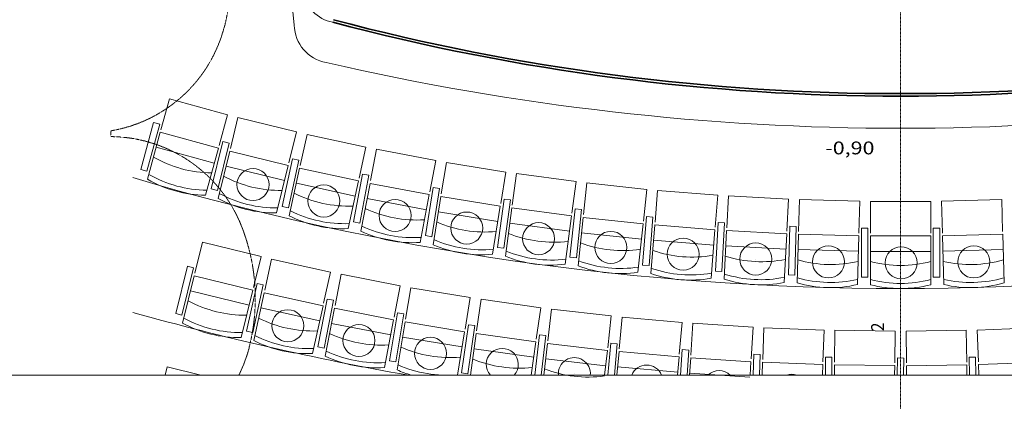
# Model space of a CAD drawing. Extents: x -82454 to 4661079, y 0 to 11824962.
# Drawn here: x 4579778 to 4587459, y 5957733 to 5960710 of the extents above; entities that cross this region are included whole.
import ezdxf
from ezdxf.enums import TextEntityAlignment as Align

# ---------------------------------------------------------------- set-up
doc = ezdxf.new("R2010")
doc.units = 0
for name, pattern in [('AUSGEZOGEN', [0]), ('DASHDOT', [1, 0.5, -0.25, 0, -0.25]), ('DASHED', [9.5, 8, -1.5]), ('DASHED2', [0.375, 0.25, -0.125])]:
    doc.linetypes.add(name, pattern=pattern)
doc.layers.add('Grundriss', color=9, linetype='Continuous', true_color=0x808080)
doc.styles.add('Arial', font='arial.ttf')

msp = doc.modelspace()

# ---------------------------------------------------------------- linework, layer by layer
at = {"layer": 'Grundriss', "color": 8, "linetype": 'DASHDOT', "lineweight": 18}
msp.add_line((4586650.0978, 5984689.828), (4586650.0978, 5953344.5004), dxfattribs=at)
at = {"layer": 'Grundriss', "color": 7, "linetype": 'AUSGEZOGEN', "lineweight": 18}
for p, q in [((4581920.4103, 5960666.4845), (4581764.2414, 5962222.932)), ((4581917.5999, 5960694.4938), (4581917.5999, 5960694.5438)), ((4586650.0961, 5960182.5052), (4586650.0961, 5960182.5552)), ((4586650.1992, 5960202.5049), (4586650.1992, 5960202.5549)), ((4580945.7756, 5960091.7498), (4580880.0543, 5959851.871)), ((4580945.7756, 5960091.7498), (4581399.0705, 5959967.5573)), ((4581399.0705, 5959967.5573), (4581333.3491, 5959727.6785)), ((4581480.7387, 5959946.3517), (4581421.4548, 5959704.8014)), ((4581480.7387, 5959946.3517), (4581937.1922, 5959834.324)), ((4580822.7734, 5959907.7106), (4580722.3624, 5959541.2168)), ((4580870.9962, 5959894.4986), (4580770.5852, 5959528.0049)), ((4580822.7734, 5959907.7106), (4580870.9962, 5959894.4986)), ((4586650.0978, 5959862.8209), (4586650.0978, 5959862.8709)), ((4587036.763, 5959872.8508), (4587036.763, 5959872.9008)), ((4580874.431, 5959831.3464), (4580774.02, 5959464.8527)), ((4580874.431, 5959831.3464), (4581327.7258, 5959707.1539)), ((4581937.1922, 5959834.324), (4581877.9083, 5959592.7737)), ((4582019.3983, 5959815.3097), (4581966.5942, 5959572.2606)), ((4582019.3983, 5959815.3097), (4582478.684, 5959715.5268)), ((4580842.7223, 5959715.6115), (4581296.0171, 5959591.419)), ((4581327.7258, 5959707.1539), (4581227.3149, 5959340.6601)), ((4581362.7013, 5959759.0894), (4581272.1257, 5959390.0419)), ((4581411.2602, 5959747.1716), (4581320.6846, 5959378.1241)), ((4581362.7013, 5959759.0894), (4581411.2602, 5959747.1716)), ((4582478.684, 5959715.5268), (4582425.8799, 5959472.4777)), ((4582561.369, 5959698.7174), (4582515.0826, 5959454.3433)), ((4582561.369, 5959698.7174), (4583023.1586, 5959611.2507)), ((4581416.3824, 5959684.1338), (4581325.8067, 5959315.0863)), ((4581416.3824, 5959684.1338), (4581872.8358, 5959572.106)), ((4581906.4102, 5959624.9582), (4581825.7346, 5959253.6208)), ((4581906.4102, 5959624.9582), (4581955.2703, 5959614.343)), ((4581387.7795, 5959567.5925), (4581844.233, 5959455.5647)), ((4581872.8358, 5959572.106), (4581782.2602, 5959203.0585)), ((4581955.2703, 5959614.343), (4581874.5948, 5959243.0056)), ((4581962.0762, 5959551.4647), (4581881.4006, 5959180.1273)), ((4581962.0762, 5959551.4647), (4582421.3619, 5959451.6818)), ((4583023.1586, 5959611.2507), (4582976.8721, 5959366.8766)), ((4583106.2635, 5959596.6581), (4583066.5278, 5959351.1338)), ((4583106.2635, 5959596.6581), (4583570.2267, 5959521.5702)), ((4580722.3624, 5959541.2168), (4580770.5852, 5959528.0049)), ((4582453.511, 5959505.4128), (4582382.7933, 5959132.0511)), ((4582502.6376, 5959496.1079), (4582431.9198, 5959122.7461)), ((4582453.511, 5959505.4128), (4582502.6376, 5959496.1079)), ((4583570.2267, 5959521.5702), (4583530.491, 5959276.0458)), ((4583653.6921, 5959509.2049), (4583620.5355, 5959262.7059)), ((4583653.6921, 5959509.2049), (4584119.4971, 5959446.5494)), ((4581272.1257, 5959390.0419), (4581320.6846, 5959378.1241)), ((4581598.1129, 5959423.4416), (4581598.1129, 5959423.4916)), ((4581936.5997, 5959434.2003), (4582395.8854, 5959334.4174)), ((4582421.3619, 5959451.6818), (4582340.6863, 5959080.3444)), ((4582511.1222, 5959433.434), (4582440.4045, 5959060.0723)), ((4582511.1222, 5959433.434), (4582972.9118, 5959345.9673)), ((4583003.6127, 5959400.5388), (4582942.9033, 5959025.4196)), ((4583052.9705, 5959392.5507), (4582992.2611, 5959017.4315)), ((4583003.6127, 5959400.5388), (4583052.9705, 5959392.5507)), ((4584119.4971, 5959446.5494), (4584086.3405, 5959200.0504)), ((4584203.2633, 5959436.4203), (4584176.7095, 5959189.1229)), ((4584203.2633, 5959436.4203), (4584670.5771, 5959386.2421)), ((4582488.7903, 5959315.5303), (4582950.5798, 5959228.0636)), ((4582972.9118, 5959345.9673), (4582902.194, 5958972.6056)), ((4583063.1279, 5959330.1261), (4583002.4185, 5958955.007)), ((4583063.1279, 5959330.1261), (4583527.0911, 5959255.0382)), ((4584670.5771, 5959386.2421), (4584644.0233, 5959138.9446)), ((4584754.5842, 5959378.3564), (4584734.6522, 5959130.4373)), ((4584754.5842, 5959378.3564), (4585223.0725, 5959340.6913)), ((4585223.0725, 5959340.6913), (4585203.1406, 5959092.7722)), ((4585307.2605, 5959335.0546), (4585293.9646, 5959086.6912)), ((4585307.2605, 5959335.0546), (4585776.5884, 5959309.9296)), ((4581825.7346, 5959253.6208), (4581874.5948, 5959243.0056)), ((4582150.7122, 5959295.7249), (4582150.7122, 5959295.7749)), ((4583527.0911, 5959255.0382), (4583466.3817, 5958879.919)), ((4583556.3219, 5959310.411), (4583505.6643, 5958933.8027)), ((4583605.8756, 5959303.7455), (4583555.218, 5958927.1372)), ((4583556.3219, 5959310.411), (4583605.8756, 5959303.7455)), ((4583617.6985, 5959241.6148), (4583567.0409, 5958865.0065)), ((4583617.6985, 5959241.6148), (4584083.5035, 5959178.9593)), ((4585776.5884, 5959309.9296), (4585763.2925, 5959061.5662)), ((4585860.8969, 5959306.5459), (4585854.2466, 5959057.9159)), ((4585860.8969, 5959306.5459), (4586330.7289, 5959293.9789)), ((4586330.7289, 5959293.9789), (4586324.0786, 5959045.3488)), ((4586415.0978, 5959292.8508), (4586885.0978, 5959292.8508)), ((4586415.0978, 5959292.8508), (4586415.0978, 5959044.1318)), ((4586885.0978, 5959292.8508), (4586885.0978, 5959044.1318)), ((4587439.2986, 5959306.5459), (4586969.4666, 5959293.9789)), ((4586969.4666, 5959293.9789), (4586976.117, 5959045.3488)), ((4587439.2986, 5959306.5459), (4587445.9489, 5959057.9159)), ((4581546.8827, 5959229.9371), (4581546.8827, 5959229.9871)), ((4582706.5289, 5959182.8295), (4582706.5289, 5959182.8795)), ((4583043.9565, 5959211.6674), (4583507.9197, 5959136.5795)), ((4584083.5035, 5959178.9593), (4584032.8459, 5958802.3511)), ((4584111.2433, 5959235.0939), (4584070.6737, 5958857.2658)), ((4584111.2433, 5959235.0939), (4584160.9576, 5959229.7558)), ((4584160.9576, 5959229.7558), (4584120.3879, 5958851.9277)), ((4584174.4375, 5959167.9635), (4584133.8679, 5958790.1354)), ((4584174.4375, 5959167.9635), (4584641.7513, 5959117.7853)), ((4584667.9802, 5959174.6415), (4584637.5276, 5958795.8637)), ((4584667.9802, 5959174.6415), (4584717.8194, 5959170.6346)), ((4584717.8194, 5959170.6346), (4584687.3668, 5958791.8568)), ((4582104.6744, 5959100.9198), (4582104.6744, 5959100.9698)), ((4582382.7933, 5959132.0511), (4582431.9198, 5959122.7461)), ((4583265.1654, 5959084.836), (4583265.1654, 5959084.886)), ((4583601.7014, 5959122.6859), (4584067.5064, 5959060.0304)), ((4584641.7513, 5959117.7853), (4584601.1816, 5958739.9571)), ((4584732.9468, 5959109.2248), (4584702.4941, 5958730.447)), ((4584732.9468, 5959109.2248), (4585201.4351, 5959071.5597)), ((4585226.1345, 5959129.0969), (4585205.8206, 5958749.6403)), ((4585226.1345, 5959129.0969), (4585276.063, 5959126.424)), ((4585276.063, 5959126.424), (4585255.7491, 5958746.9674)), ((4585785.3069, 5959098.4927), (4585775.1464, 5958718.6286)), ((4585785.3069, 5959098.4927), (4585835.289, 5959097.1558)), ((4585835.289, 5959097.1558), (4585825.1285, 5958717.2916)), ((4586345.0978, 5959082.8508), (4586395.0978, 5959082.8508)), ((4586345.0978, 5959082.8508), (4586345.0978, 5958702.8508)), ((4586395.0978, 5959082.8508), (4586395.0978, 5958702.8508)), ((4586955.0978, 5959082.8508), (4586905.0978, 5959082.8508)), ((4586905.0978, 5959082.8508), (4586905.0978, 5958702.8508)), ((4586955.0978, 5959082.8508), (4586955.0978, 5958702.8508)), ((4582942.9033, 5959025.4196), (4582992.2611, 5959017.4315)), ((4584161.6261, 5959048.6494), (4584628.9398, 5958998.4711)), ((4585201.4351, 5959071.5597), (4585170.9825, 5958692.7819)), ((4585292.8269, 5959065.4407), (4585272.5131, 5958685.984)), ((4585292.8269, 5959065.4407), (4585762.1549, 5959040.3156)), ((4585762.1549, 5959040.3156), (4585741.841, 5958660.859)), ((4585853.6776, 5959036.6425), (4585843.517, 5958656.7783)), ((4585853.6776, 5959036.6425), (4586323.5096, 5959024.0754)), ((4586323.5096, 5959024.0754), (4586313.349, 5958644.2113)), ((4586415.0978, 5959022.8508), (4586885.0978, 5959022.8508)), ((4586415.0978, 5959022.8508), (4586415.0978, 5958642.8508)), ((4586885.0978, 5959022.8508), (4586885.0978, 5958642.8508)), ((4587446.5179, 5959036.6425), (4586976.686, 5959024.0754)), ((4586976.686, 5959024.0754), (4586986.8465, 5958644.2113)), ((4587446.5179, 5959036.6425), (4587456.6785, 5958656.7783)), ((4581204.5094, 5958974.2237), (4581144.8792, 5958732.7586)), ((4581204.5094, 5958974.2237), (4581660.8018, 5958861.5415)), ((4582665.7163, 5958986.863), (4582665.7163, 5958986.913)), ((4583505.6643, 5958933.8027), (4583555.218, 5958927.1372)), ((4583826.2225, 5959001.8146), (4583826.2225, 5959001.8646)), ((4584389.2988, 5958933.8246), (4584389.2988, 5958933.8746)), ((4584723.3302, 5958989.6107), (4585191.8185, 5958951.9456)), ((4585286.412, 5958945.6123), (4585755.74, 5958920.4872)), ((4581660.8018, 5958861.5415), (4581601.1716, 5958620.0764)), ((4583229.6073, 5958887.8483), (4583229.6073, 5958887.8983)), ((4584070.6737, 5958857.2658), (4584120.3879, 5958851.9277)), ((4584953.9917, 5958880.9146), (4584953.9917, 5958880.9646)), ((4585850.469, 5958916.6854), (4586320.301, 5958904.1184)), ((4586415.0978, 5958902.8508), (4586885.0978, 5958902.8508)), ((4587449.7265, 5958916.6854), (4586979.8946, 5958904.1184)), ((4581086.2036, 5958787.1308), (4580995.0989, 5958418.2135)), ((4581086.2036, 5958787.1308), (4581134.7454, 5958775.1433)), ((4581743.1898, 5958842.1662), (4581689.7383, 5958599.2587)), ((4581743.1898, 5958842.1662), (4582202.208, 5958741.1599)), ((4583795.9441, 5958803.9466), (4583795.9441, 5958803.9966)), ((4584637.5276, 5958795.8637), (4584687.3668, 5958791.8568)), ((4585519.8974, 5958843.1225), (4585519.8974, 5958843.1725)), ((4586086.6113, 5958820.4753), (4586086.6113, 5958820.5253)), ((4586653.7282, 5958812.9891), (4586653.7282, 5958813.0391)), ((4587220.8424, 5958820.6694), (4587220.8424, 5958820.7194)), ((4581134.7454, 5958775.1433), (4581043.6407, 5958406.2261)), ((4581139.7771, 5958712.0982), (4581048.6724, 5958343.181)), ((4581139.7771, 5958712.0982), (4581596.0695, 5958599.4161)), ((4582202.208, 5958741.1599), (4582148.7566, 5958498.2523)), ((4582285.0635, 5958723.8924), (4582237.8255, 5958479.7005)), ((4582285.0635, 5958723.8924), (4582746.5088, 5958634.6276)), ((4584364.3219, 5958735.2177), (4584364.3219, 5958735.2677)), ((4585205.8206, 5958749.6403), (4585255.7491, 5958746.9674)), ((4585775.1464, 5958718.6286), (4585825.1285, 5958717.2916)), ((4586345.0978, 5958702.8508), (4586395.0978, 5958702.8508)), ((4586955.0978, 5958702.8508), (4586905.0978, 5958702.8508)), ((4581629.6949, 5958652.1165), (4581548.0302, 5958280.9954)), ((4581678.5266, 5958641.3711), (4581596.8619, 5958270.25)), ((4581629.6949, 5958652.1165), (4581678.5266, 5958641.3711)), ((4582746.5088, 5958634.6276), (4582699.2708, 5958390.4356)), ((4584934.3342, 5958681.7109), (4584934.3342, 5958681.7609)), ((4585505.5733, 5958643.4644), (4585505.5733, 5958643.5144)), ((4581111.0072, 5958595.5981), (4581567.2996, 5958482.9159)), ((4581596.0695, 5958599.4161), (4581504.9648, 5958230.4989)), ((4581685.1649, 5958578.4749), (4581603.5002, 5958207.3538)), ((4581685.1649, 5958578.4749), (4582144.1831, 5958477.4685)), ((4582829.7778, 5958619.4793), (4582788.784, 5958374.1618)), ((4582829.7778, 5958619.4793), (4583293.3499, 5958542.014)), ((4586077.6309, 5958620.5055), (4586077.6309, 5958620.5555)), ((4586650.0978, 5958612.8508), (4586650.0978, 5958612.9008)), ((4587222.5647, 5958620.5055), (4587222.5647, 5958620.5555)), ((4582144.1831, 5958477.4685), (4582062.5184, 5958106.3474)), ((4582176.4533, 5958531.0095), (4582104.2817, 5958157.926)), ((4582225.5432, 5958521.5132), (4582153.3717, 5958148.4298)), ((4582176.4533, 5958531.0095), (4582225.5432, 5958521.5132)), ((4583293.3499, 5958542.014), (4583252.3562, 5958296.6966)), ((4583376.9782, 5958528.9947), (4583342.2553, 5958282.7114)), ((4583376.9782, 5958528.9947), (4583842.3755, 5958463.3795)), ((4580995.0989, 5958418.2135), (4581043.6407, 5958406.2261)), ((4581659.3761, 5958461.2788), (4582118.3943, 5958360.2724)), ((4582233.7837, 5958458.8068), (4582161.6121, 5958085.7234)), ((4582233.7837, 5958458.8068), (4582695.229, 5958369.542)), ((4582726.123, 5958423.8886), (4582663.4915, 5958049.0856)), ((4582775.4392, 5958415.6477), (4582712.8077, 5958040.8446)), ((4582726.123, 5958423.8886), (4582775.4392, 5958415.6477)), ((4583842.3755, 5958463.3795), (4583807.6526, 5958217.0962)), ((4583926.3086, 5958452.4975), (4583897.8793, 5958205.4086)), ((4583926.3086, 5958452.4975), (4584393.2282, 5958398.775)), ((4584393.2282, 5958398.775), (4584364.7989, 5958151.6862)), ((4581869.5803, 5958323.0457), (4581869.5803, 5958323.0957)), ((4582210.9927, 5958340.991), (4582672.438, 5958251.7261)), ((4582695.229, 5958369.542), (4582623.0575, 5957996.4585)), ((4582785.2765, 5958353.1718), (4582722.645, 5957978.3688)), ((4582785.2765, 5958353.1718), (4583248.8486, 5958275.7066)), ((4583278.3463, 5958330.8237), (4583225.2957, 5957954.545)), ((4583327.8566, 5958323.8433), (4583274.806, 5957947.5646)), ((4583278.3463, 5958330.8237), (4583327.8566, 5958323.8433)), ((4584477.4116, 5958390.0376), (4584455.2943, 5958142.3039)), ((4584477.4116, 5958390.0376), (4584945.5496, 5958348.2428)), ((4584945.5496, 5958348.2428), (4584923.4323, 5958100.5092)), ((4585029.9285, 5958341.6556), (4585014.1376, 5958093.4383)), ((4585029.9285, 5958341.6556), (4585498.9803, 5958311.8157)), ((4581548.0302, 5958280.9954), (4581596.8619, 5958270.25)), ((4583192.3557, 5957937.6383), (4583248.8486, 5958275.7066)), ((4583293.6043, 5957937.6383), (4583339.2843, 5958261.6388)), ((4583339.2843, 5958261.6388), (4583804.6816, 5958196.0236)), ((4583796.6085, 5957937.6383), (4583832.7638, 5958251.8751)), ((4583832.7638, 5958251.8751), (4583882.4361, 5958246.1599)), ((4583846.9384, 5957937.6383), (4583882.4361, 5958246.1599)), ((4585498.9803, 5958311.8157), (4585483.1894, 5958063.5984)), ((4585583.4998, 5958307.3829), (4585574.0455, 5958058.8437)), ((4585583.4998, 5958307.3829), (4586053.1601, 5958289.5173)), ((4586053.1601, 5958289.5173), (4586043.7058, 5958040.9781)), ((4586137.0516, 5958287.0048), (4586134.2, 5958038.3022)), ((4586137.0516, 5958287.0048), (4586607.0207, 5958281.6164)), ((4586607.0207, 5958281.6164), (4586604.1691, 5958032.9137)), ((4587162.4304, 5958287.2419), (4586692.4672, 5958281.3622)), ((4586692.4672, 5958281.3622), (4586695.5786, 5958032.6627)), ((4587162.4304, 5958287.2419), (4587165.5418, 5958038.5424)), ((4587716.6957, 5958307.3829), (4587247.0354, 5958289.5173)), ((4587247.0354, 5958289.5173), (4587256.4897, 5958040.9781)), ((4582424.6546, 5958208.1648), (4582424.6546, 5958208.2148)), ((4582765.4981, 5958234.813), (4583229.0703, 5958157.3478)), ((4583768.2526, 5957937.6383), (4583804.6816, 5958196.0236)), ((4583867.0704, 5957937.6383), (4583895.4468, 5958184.2671)), ((4583895.4468, 5958184.2671), (4584362.3664, 5958130.5446)), ((4584366.7435, 5957937.6383), (4584389.0147, 5958187.0943)), ((4584389.0147, 5958187.0943), (4584438.8166, 5958182.6481)), ((4584416.9424, 5957937.6383), (4584438.8166, 5958182.6481)), ((4586085.1232, 5958170.6003), (4586085.1232, 5958170.6503)), ((4581826.5621, 5958127.5516), (4581826.5621, 5958127.6016)), ((4582104.2817, 5958157.926), (4582153.3717, 5958148.4298)), ((4582982.4787, 5958107.4802), (4582982.4787, 5958107.5302)), ((4583322.5315, 5958142.8139), (4583787.9288, 5958077.1987)), ((4584340.1711, 5957937.6383), (4584362.3664, 5958130.5446)), ((4584437.022, 5957937.6383), (4584453.4019, 5958121.1072)), ((4584453.4019, 5958121.1072), (4584921.5399, 5958079.3125)), ((4584934.0845, 5957937.6383), (4584946.737, 5958136.5235)), ((4584946.737, 5958136.5235), (4584996.6362, 5958133.349)), ((4584984.1855, 5957937.6383), (4584996.6362, 5958133.349)), ((4585499.3843, 5957937.6383), (4585505.5679, 5958100.1955)), ((4585505.5679, 5958100.1955), (4585555.5317, 5958098.2949)), ((4585549.4205, 5957937.6383), (4585555.5317, 5958098.2949)), ((4582386.637, 5958011.637), (4582386.637, 5958011.687)), ((4582663.4915, 5958049.0856), (4582712.8077, 5958040.8446)), ((4583542.6895, 5958021.0573), (4583542.6895, 5958021.1073)), ((4583881.7304, 5958065.0536), (4584348.65, 5958011.3311)), ((4584908.8914, 5957937.6383), (4584921.5399, 5958079.3125)), ((4585004.226, 5957937.6383), (4585012.7865, 5958072.2003)), ((4585012.7865, 5958072.2003), (4585481.8382, 5958042.3604)), ((4585475.1761, 5957937.6383), (4585481.8382, 5958042.3604)), ((4585569.4349, 5957937.6383), (4585573.2366, 5958037.578)), ((4585573.2366, 5958037.578), (4586042.8969, 5958019.7124)), ((4586039.7748, 5957937.6383), (4586042.8969, 5958019.7124)), ((4586063.0413, 5957937.6383), (4586064.6485, 5958077.8212)), ((4586064.6485, 5958077.8212), (4586114.6453, 5958077.2479)), ((4586113.0445, 5957937.6383), (4586114.6453, 5958077.2479)), ((4586133.0459, 5957937.6383), (4586133.9561, 5958017.0226)), ((4586133.9561, 5958017.0226), (4586603.9252, 5958011.6341)), ((4586603.0768, 5957937.6383), (4586603.9252, 5958011.6341)), ((4586623.0781, 5957937.6383), (4586624.6117, 5958071.4009)), ((4586674.6085, 5958070.8276), (4586624.6117, 5958071.4009)), ((4586673.0814, 5957937.6383), (4586674.6085, 5958070.8276)), ((4587165.8081, 5958017.263), (4586695.8448, 5958011.3834)), ((4586696.7675, 5957937.6383), (4586695.8448, 5958011.3834)), ((4587166.8042, 5957937.6383), (4587165.8081, 5958017.263)), ((4587235.052, 5958078.134), (4587185.0559, 5958077.5085)), ((4587186.8058, 5957937.6383), (4587185.0559, 5958077.5085)), ((4587236.8097, 5957937.6383), (4587235.052, 5958078.134)), ((4587726.959, 5958037.578), (4587257.2986, 5958019.7124)), ((4587260.4207, 5957937.6383), (4587257.2986, 5958019.7124)), ((4580912.1588, 5957937.6383), (4580928.3903, 5958002.8656)), ((4581190.5115, 5957937.6383), (4580928.3903, 5958002.8656)), ((4583225.2957, 5957954.545), (4583274.806, 5957947.5646)), ((4584104.9225, 5957948.9524), (4584104.9225, 5957949.0024)), ((4584442.7308, 5958001.5827), (4584910.8689, 5957959.7879)), ((4585005.1678, 5957952.4424), (4585474.2196, 5957922.6025))]:
    msp.add_line(p, q, dxfattribs=at)
at = {"layer": 'Grundriss', "color": 7, "linetype": 'DASHED2', "lineweight": 18}
msp.add_line((4580488.1187, 5959797.7914), (4580488.1187, 5959842.8208), dxfattribs=at)
at = {"layer": 'Grundriss', "color": 251, "linetype": 'AUSGEZOGEN', "lineweight": 18}
msp.add_line((4586650.0978, 5959763.3578), (4586650.0978, 5959763.4078), dxfattribs=at)
at = {"layer": 'Grundriss', "color": 7, "linetype": 'DASHED', "lineweight": 18}
msp.add_line((4598171.544, 5957937.6383), (4575549.168, 5957937.6383), dxfattribs=at)
at = {"layer": 'Grundriss', "color": 7, "linetype": 'AUSGEZOGEN', "lineweight": 18}
for centre in [(4581598.1129, 5959423.4416), (4582150.7122, 5959295.7249), (4582706.5289, 5959182.8295), (4583265.1654, 5959084.836), (4583826.2225, 5959001.8146), (4584389.2988, 5958933.8246), (4584953.9917, 5958880.9146), (4585519.8974, 5958843.1225), (4586086.6113, 5958820.4753), (4586653.7282, 5958812.9891), (4587220.8424, 5958820.6694), (4581869.5803, 5958323.0457), (4582424.6546, 5958208.1648), (4582982.4787, 5958107.4802)]:
    msp.add_circle(centre, 125, dxfattribs=at)
at = {"layer": 'Grundriss', "color": 7, "linetype": 'DASHED2', "lineweight": 18}
for centre, radius, start, end in [((4579886.8836, 5961033.0577), 1535.677, 345.42469842, 23.42726084), ((4580306.754, 5960930.1527), 1102.3319, 279.46982604, 345.10961683), ((4580480.045, 5958691.3066), 1106.5142, 24.14705001, 89.58193496), ((4580080.2391, 5958534.987), 1535.677, 345.42469842, 23.42726084), ((4580500.1095, 5958432.082), 1104.2611, 333.39995576, 345.17700526)]:
    msp.add_arc(centre, radius, start, end, dxfattribs=at)
at = {"layer": 'Grundriss', "color": 7, "linetype": 'AUSGEZOGEN', "lineweight": 18}
for centre, radius, start, end in [((4582266.3893, 5960960.0407), 273.7748, 185.63935909, 260.28415818), ((4582220.3598, 5960671.9901), 300, 181.05155412, 260.28415818), ((4586661.0991, 5979762.5546), 19899.7368, 256.95596381, 270.00597602), ((4586639.0964, 5979762.5546), 19899.7368, 269.99402398, 283.04403619), ((4581287.4774, 5960449.5946), 935.417, 240.12823769, 269.22823769), ((4586647.3241, 5979763.3578), 21150.5073, 253.55605218, 270.00597602), ((4581250.4839, 5960314.5706), 935.417, 240.12823769, 269.22823769), ((4581812.7501, 5960313.2051), 935.417, 241.66041392, 270.76041392), ((4581239.9143, 5960275.9923), 935.417, 240.12823769, 269.22823769), ((4586652.8714, 5979763.3578), 21150.5073, 269.99402398, 286.06301331), ((4581769.8459, 5960138.3931), 935.417, 241.66041392, 270.76041392), ((4581779.3802, 5960177.2402), 935.417, 241.66041392, 270.76041392), ((4582341.4819, 5960190.9093), 935.417, 243.19259015, 272.29259015), ((4582873.2946, 5960082.7947), 935.417, 244.72476639, 273.82476639), ((4582303.2672, 5960015.0127), 935.417, 243.19259015, 272.29259015), ((4582311.7593, 5960054.1008), 935.417, 243.19259015, 272.29259015), ((4582847.2407, 5959945.2404), 935.417, 244.72476639, 273.82476639), ((4583407.808, 5959988.9385), 935.417, 246.25694262, 275.35694262), ((4582839.7968, 5959905.9391), 935.417, 244.72476639, 273.82476639), ((4583944.6399, 5959909.4079), 935.417, 247.78911885, 276.88911885), ((4583379.0509, 5959811.2505), 935.417, 246.25694262, 275.35694262), ((4583385.4414, 5959850.7367), 935.417, 246.25694262, 275.35694262), ((4584483.4063, 5959844.2596), 935.417, 249.32129508, 278.42129508), ((4583920.6441, 5959731.0145), 935.417, 247.78911885, 276.88911885), ((4583925.9765, 5959770.6574), 935.417, 247.78911885, 276.88911885), ((4585023.722, 5959793.5404), 935.417, 250.85347131, 279.95347131), ((4585565.2008, 5959757.2865), 935.417, 252.38564754, 281.48564754), ((4584464.1891, 5959665.2884), 935.417, 249.32129508, 278.42129508), ((4584468.4596, 5959705.0598), 935.417, 249.32129508, 278.42129508), ((4586107.4553, 5959735.5237), 935.417, 253.91782377, 283.01782377), ((4586650.0978, 5959728.2678), 935.417, 255.45, 284.55), ((4587192.7403, 5959735.5237), 935.417, 256.98217623, 286.08217623), ((4585009.2971, 5959614.1193), 935.417, 250.85347131, 279.95347131), ((4585012.5026, 5959653.9907), 935.417, 250.85347131, 279.95347131), ((4585557.7167, 5959617.4867), 935.417, 252.38564754, 281.48564754), ((4585555.5784, 5959577.5439), 935.417, 252.38564754, 281.48564754), ((4586102.6424, 5959555.5881), 935.417, 253.91782377, 283.01782377), ((4586103.7119, 5959595.5738), 935.417, 253.91782377, 283.01782377), ((4586650.0978, 5959588.2678), 935.417, 255.45, 284.55), ((4586650.0978, 5959548.2678), 935.417, 255.45, 284.55), ((4587196.4837, 5959595.5738), 935.417, 256.98217623, 286.08217623), ((4587197.5532, 5959555.5881), 935.417, 256.98217623, 286.08217623), ((4581537.0465, 5959340.6006), 935.417, 241.57825922, 270.67825922), ((4586647.3241, 5979763.3578), 22160.5072, 254.32528893, 260.02803419), ((4581493.8916, 5959165.8503), 935.417, 241.57825922, 270.67825922), ((4581503.4816, 5959204.6837), 935.417, 241.57825922, 270.67825922), ((4582066.2732, 5959216.9063), 935.417, 243.03992093, 272.13992093), ((4582036.1862, 5959080.1775), 935.417, 243.03992093, 272.13992093), ((4582598.4828, 5959106.7518), 935.417, 244.50158264, 273.60158264), ((4582027.5899, 5959041.1121), 935.417, 243.03992093, 272.13992093), ((4582564.2963, 5958930.0281), 935.417, 244.50158264, 273.60158264), ((4582571.8933, 5958969.3), 935.417, 244.50158264, 273.60158264), ((4583133.3291, 5959010.2088), 935.417, 245.96324434, 275.06324434), ((4583542.6895, 5958021.0573), 125, 318.13697252, 221.86302748), ((4583110.2544, 5958872.1234), 935.417, 245.96324434, 275.06324434), ((4583670.464, 5958927.34), 935.417, 247.42490605, 276.52490605), ((4584104.9225, 5957948.9524), 125, 354.80688503, 185.19311497), ((4584668.8118, 5957891.2124), 125, 21.80241068, 158.19758932), ((4583103.6616, 5958832.6705), 935.417, 245.96324434, 253.102642), ((4584209.5379, 5958858.1995), 935.417, 248.88656776, 277.98656776), ((4585233.9905, 5957847.8749), 125, 45.8983869, 134.1016131), ((4585800.0907, 5957818.9681), 125, 71.68821704, 108.31178296)]:
    msp.add_arc(centre, radius, start, end, dxfattribs=at)
at = {"layer": 'Grundriss', "color": 18, "linetype": 'AUSGEZOGEN', "lineweight": 35}
for radius in [17263.0555, 17283.0555]:
    msp.add_arc((4586650.0953, 5977395.8764), radius, 255.14876626, 284.85124964, dxfattribs=at)

# ---------------------------------------------------------------- texts
at = {"layer": 'Grundriss', "color": 7, "linetype": 'AUSGEZOGEN', "lineweight": 18, "style": 'Arial', "width": 1.205072}
msp.add_text('-0,90', height=100, dxfattribs=at).set_placement((4586062.5975, 5959659.52), (4586445.9309, 5959659.52), align=Align.FIT)
at = {"layer": 'Grundriss', "color": 7, "linetype": 'AUSGEZOGEN', "lineweight": 18, "style": 'Arial', "width": 0.859107}
msp.add_text('2', height=100, rotation=90, dxfattribs=at).set_placement((4586520.009, 5958280.5213), (4586520.009, 5958347.188), align=Align.FIT)

doc.saveas('drawing.dxf')
